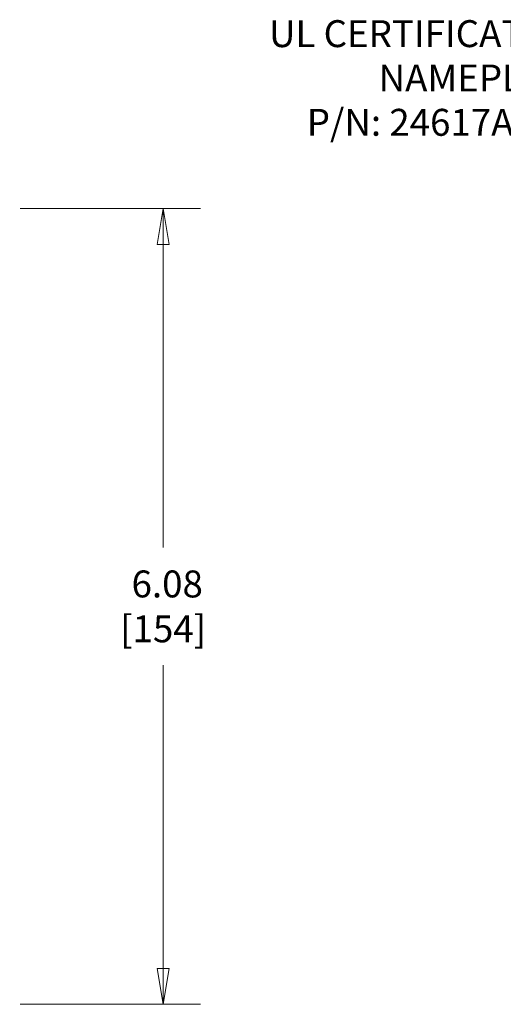
# Model space of a CAD drawing. Units: inches. Extents: x 0.1 to 10.9, y 0.1 to 8.4.
# Drawn here: x 6 to 6.8, y 4 to 5.6 of the extents above; entities that cross this region are included whole.
import ezdxf

# ---------------------------------------------------------------- set-up
doc = ezdxf.new("R2010")
doc.units = ezdxf.units.IN
doc.header["$MEASUREMENT"] = 0
doc.layers.add('Dimension (ANSI)', color=7, linetype='Continuous', lineweight=5)
doc.layers.add('Symbol (ANSI)', color=7, linetype='Continuous', lineweight=5)
doc.styles.add('Note Text (ANSI)', font='tahoma.ttf')
doc.dimstyles.new('Default (ANSI)', dxfattribs={"dimtxt": 0.045, "dimasz": 0.06, "dimexe": 0.0625, "dimexo": 0.001, "dimgap": 0.031, "dimtad": 0, "dimtih": 1, "dimtoh": 1, "dimrnd": 1e-08, "dimzin": 4, "dimdsep": 46, "dimtxsty": 'Note Text (ANSI)', "dimblk": 'Filled-1', "dimcen": 0.09, "dimdle": 0.394, "dimclrd": 256, "dimclre": 256, "dimclrt": 256, "dimadec": 0, "dimazin": 1, "dimtfac": 2.666667, "dimtofl": 0, "dimtmove": 0, "dimatfit": 3, "dimldrblk": 'Filled-1', "dimfxl": 1, "dimtolj": 1, "dimtzin": 4, "dimlwd": -1, "dimlwe": -1, "dimarcsym": 0})
doc.dimstyles.new('Default (ANSI)$7', dxfattribs={"dimtxt": 0.045, "dimasz": 0.06, "dimexe": 0.0625, "dimexo": 0.001, "dimgap": 0.031, "dimtad": 0, "dimtih": 1, "dimtoh": 1, "dimrnd": 1e-08, "dimzin": 4, "dimdsep": 46, "dimtxsty": 'Note Text (ANSI)', "dimblk": 'Filled-1', "dimcen": 0.09, "dimdle": 0.394, "dimclrd": 256, "dimclre": 256, "dimclrt": 256, "dimadec": 0, "dimazin": 1, "dimtfac": 2.666667, "dimtofl": 0, "dimtmove": 0, "dimatfit": 3, "dimldrblk": 'Filled-1', "dimfxl": 1, "dimtolj": 1, "dimtzin": 4, "dimlwd": -1, "dimlwe": -1, "dimarcsym": 0})

# ---------------------------------------------------------------- blocks, each defined once
blk = doc.blocks.new('Filled-1')
at = {"color": 0}
for p, q in [((0, 0), (-1, 0.167)), ((-1, 0.167), (-1, -0.167)), ((-1, 0), (0, 0)), ((-1, -0.167), (0, 0))]:
    blk.add_line(p, q, dxfattribs=at)
at = {"color": 0, "flags": 128}
blk.add_lwpolyline([(-1, -0.167), (0, 0), (-1, 0.167), (-1, -0.167)], dxfattribs=at)
at = {"color": 0}
blk.add_solid([(-1, -0.167), (0, 0), (-1, 0.167), (-1, -0.167)], dxfattribs=at)
blk = doc.blocks.new('*D18')
at = {"layer": 'Defpoints', "color": 0, "transparency": 16777216}
for p in [(5.9772, 5.2953), (5.9772, 3.9653), (6.2171, 3.9653)]:
    blk.add_point(p, dxfattribs=at)
at = {"layer": 'Dimension (ANSI)', "transparency": 16777216}
for p, q in [((5.9782, 5.2953), (6.2796, 5.2953)), ((6.2171, 5.2353), (6.2171, 4.7287)), ((6.2171, 4.0253), (6.2171, 4.5318)), ((5.9782, 3.9653), (6.2796, 3.9653))]:
    blk.add_line(p, q, dxfattribs=at)
at = {"layer": 'Dimension (ANSI)', "transparency": 16777216, "xscale": 0.0599999986588955, "yscale": 0.0599999986588955, "zscale": 0.0599999986588955}
for p, rotation in [((6.2171, 5.2953), 90), ((6.2171, 3.9653), 270)]:
    blk.add_blockref('Filled-1', p, dxfattribs=dict(at, rotation=rotation))
at = {"layer": 'Dimension (ANSI)', "transparency": 16777216, "insert": (6.2171, 4.6303), "char_height": 0.045, "attachment_point": 5, "style": 'Note Text (ANSI)'}
blk.add_mtext('\\A1; 6.08\\P[154]', dxfattribs=at)

msp = doc.modelspace()

# ---------------------------------------------------------------- texts
at = {"layer": 'Symbol (ANSI)', "insert": (6.9277, 5.5134), "char_height": 0.045, "width": 0.534165, "attachment_point": 6, "line_spacing_factor": 0.987884, "style": 'Note Text (ANSI)'}
msp.add_mtext('{\\A1;UL CERTIFICATION\\PNAMEPLATE\\PP/N: 24617AAAM}', dxfattribs=at)

# ---------------------------------------------------------------- dimensions: what is measured, and where the dimension line sits
at = {"layer": 'Dimension (ANSI)'}
dim = msp.add_linear_dim(base=(6.2171, 3.9653), p1=(5.9772, 5.2953), p2=(5.9772, 3.9653), angle=270, text=' <>\\X[154]', dimstyle='Default (ANSI)', override={"dimgap": 0.031, "dimdec": 2, "dimlfac": 4.571429, "dimpost": '\\X', "dimtol": 0, "dimlim": 0, "dimtp": 0, "dimtm": 0, "dimtdec": 2, "dimatfit": 1}, dxfattribs=at)
dim.commit()
dim.dimension.update_dxf_attribs({"geometry": '*D18', "text_midpoint": (6.2171, 4.6303), "dimtype": 160})

# ---------------------------------------------------------------- leaders
at = {"layer": 'Symbol (ANSI)', "annotation_type": 0, "has_hookline": 1, "hookline_direction": 1, "text_width": 0.5257}
msp.add_leader([(7.2332, 4.9577), (7.0187, 5.5134), (6.9587, 5.5134)], dimstyle='Default (ANSI)$7', override={"dimtad": 0}, dxfattribs=at)

doc.saveas('drawing.dxf')
